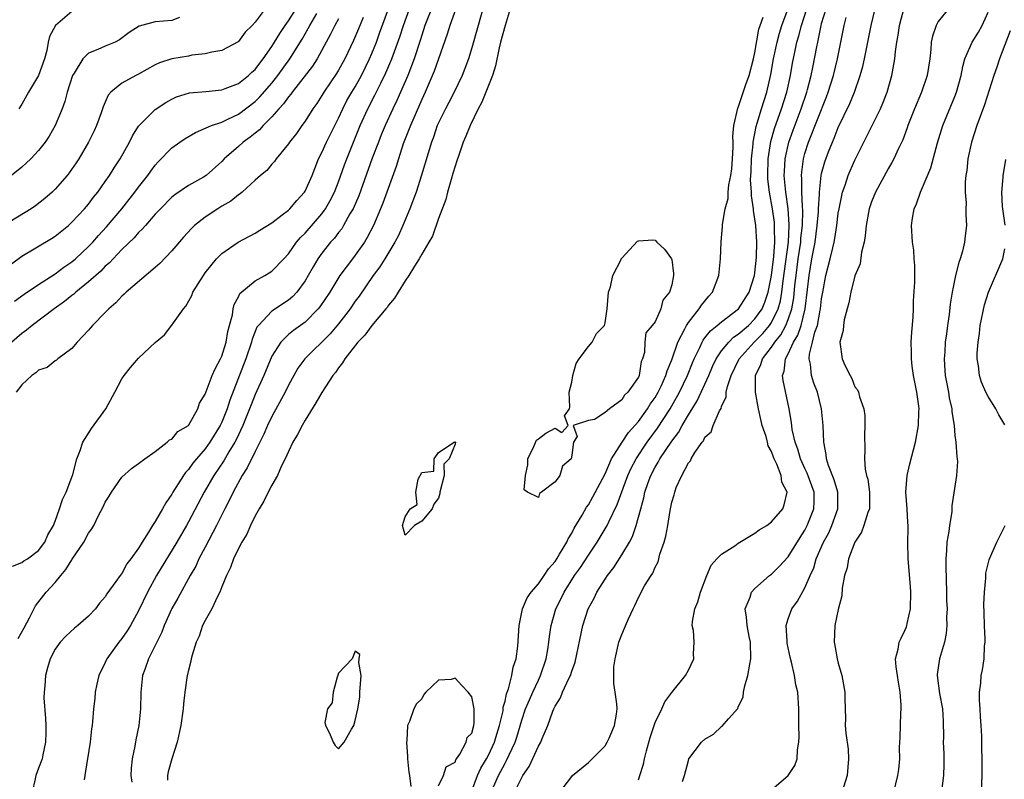
# Model space of a CAD drawing. Units: inches. Extents: x 2583000 to 2586000, y 1530000 to 1533000.
# Drawn here: x 2583503 to 2583621, y 1530609 to 1530700 of the extents above; entities that cross this region are included whole.
import ezdxf

# ---------------------------------------------------------------- set-up
doc = ezdxf.new("R2010")
doc.units = ezdxf.units.IN
doc.header["$MEASUREMENT"] = 0
doc.layers.add('LD25831530_2ft', color=133, linetype='Continuous')

msp = doc.modelspace()

# ---------------------------------------------------------------- linework, layer by layer
at = {"layer": 'LD25831530_2ft'}
for points, elevation in [([(2583593, 1530607.29), (2583594.99, 1530609.01), (2583595.77, 1530610.23), (2583596.06, 1530611), (2583596.1, 1530612.1), (2583596.27, 1530613), (2583596.31, 1530613.69), (2583596.27, 1530615), (2583596.28, 1530617), (2583596.13, 1530619), (2583595.91, 1530619.91), (2583595.74, 1530621), (2583595.39, 1530622.61), (2583595.22, 1530623.22), (2583594.88, 1530624.88), (2583594.85, 1530625.15), (2583594.76, 1530627), (2583595, 1530627.79), (2583595.43, 1530629), (2583596.09, 1530629.91), (2583597, 1530631.54), (2583597.61, 1530633), (2583598.06, 1530633.94), (2583598.36, 1530635), (2583599.24, 1530637), (2583599.86, 1530638.14), (2583600.23, 1530639), (2583600.94, 1530641), (2583600.94, 1530643), (2583600.49, 1530644.49), (2583599.81, 1530646.19), (2583599.58, 1530647), (2583599.54, 1530647.54), (2583599.27, 1530649), (2583599.18, 1530651), (2583598.98, 1530653), (2583598.49, 1530655), (2583598.07, 1530656.07), (2583597.78, 1530657), (2583597.65, 1530658.35), (2583597.51, 1530659), (2583597.54, 1530659.54), (2583597.92, 1530661), (2583598.19, 1530662.19), (2583598.49, 1530663), (2583598.82, 1530664.82), (2583598.87, 1530665), (2583599, 1530666.18), (2583599.14, 1530667), (2583599.51, 1530669), (2583600.03, 1530671), (2583600.33, 1530672.33), (2583600.5, 1530673), (2583600.58, 1530673.42), (2583600.82, 1530675), (2583601, 1530676.46), (2583601.09, 1530677), (2583601.41, 1530678.59), (2583601.52, 1530679), (2583601.82, 1530679.82), (2583602.2, 1530681), (2583602.43, 1530681.57), (2583603, 1530682.83), (2583604.05, 1530685), (2583606.08, 1530689), (2583606.35, 1530689.65), (2583606.86, 1530691), (2583607.42, 1530693), (2583607.68, 1530694.32), (2583607.77, 1530695), (2583607.85, 1530695.85), (2583608.01, 1530697), (2583608.17, 1530697.83), (2583608.35, 1530699), (2583608.91, 1530701.09)], 7544), ([(2583532.22, 1530701), (2583531, 1530699.37), (2583530.65, 1530699), (2583529.81, 1530698.19), (2583529, 1530697.07), (2583528.96, 1530697.04), (2583527, 1530695.98), (2583525.8, 1530695.8), (2583525, 1530695.57), (2583523.41, 1530695.41), (2583523, 1530695.32), (2583521.01, 1530694.99), (2583519.51, 1530694.49), (2583519, 1530694.25), (2583517, 1530693.16), (2583516.66, 1530693), (2583515, 1530692.07), (2583513.67, 1530691), (2583513.36, 1530690.64), (2583512.75, 1530689.25), (2583512.68, 1530689), (2583512.51, 1530688.51), (2583511.96, 1530687), (2583511.66, 1530686.34), (2583511.01, 1530685), (2583509.82, 1530683), (2583509.5, 1530682.5), (2583508.68, 1530681.32), (2583508.43, 1530681), (2583507, 1530679.35), (2583506.64, 1530679), (2583505.77, 1530678.23), (2583504.65, 1530677.35), (2583504.11, 1530677), (2583499.68, 1530674.32)], 7578), ([(2583500.52, 1530669.48), (2583503, 1530671.32), (2583506.57, 1530673.43), (2583507, 1530673.7), (2583508.58, 1530675), (2583509, 1530675.38), (2583510.52, 1530677), (2583511, 1530677.56), (2583511.61, 1530678.39), (2583512.11, 1530679), (2583513, 1530680.27), (2583513.5, 1530681), (2583514.07, 1530681.93), (2583514.79, 1530683), (2583515.91, 1530685), (2583516.26, 1530685.74), (2583517, 1530686.91), (2583517.07, 1530687), (2583519, 1530688.91), (2583520.26, 1530689.74), (2583521, 1530690.15), (2583521.57, 1530690.43), (2583523.11, 1530690.89), (2583525.06, 1530691.06), (2583527, 1530691.27), (2583527.41, 1530691.41), (2583529, 1530692.03), (2583530.22, 1530693), (2583530.62, 1530693.38), (2583531, 1530693.71), (2583531.55, 1530694.45), (2583531.98, 1530695), (2583533, 1530696.47), (2583533.34, 1530697), (2583533.96, 1530698.04), (2583534.61, 1530699), (2583535, 1530699.56), (2583535.92, 1530701)], 7576), ([(2583521.93, 1530699.93), (2583521, 1530699.6), (2583519, 1530699.41), (2583517.09, 1530698.91), (2583515.87, 1530698.13), (2583514.73, 1530697.27), (2583514.2, 1530697), (2583513, 1530696.51), (2583512.1, 1530696.1), (2583511, 1530695.67), (2583510.3, 1530695), (2583509.26, 1530693.26), (2583509.08, 1530693), (2583508.45, 1530691), (2583508.15, 1530689.85), (2583507.82, 1530689), (2583507.01, 1530687), (2583506.27, 1530685.73), (2583505.78, 1530685), (2583505, 1530684), (2583504.06, 1530683), (2583503.53, 1530682.47), (2583503, 1530682), (2583501.74, 1530681)], 7580), ([(2583501.89, 1530634.11), (2583503, 1530634.56), (2583503.23, 1530634.77), (2583503.66, 1530635), (2583505, 1530635.99), (2583505.75, 1530637), (2583506.12, 1530637.88), (2583506.78, 1530639), (2583507, 1530639.52), (2583507.51, 1530641), (2583507.87, 1530642.13), (2583508.3, 1530643), (2583509, 1530644.79), (2583509.11, 1530645.11), (2583509.6, 1530647), (2583510, 1530648), (2583510.32, 1530649), (2583511.36, 1530650.65), (2583513.06, 1530653), (2583514.17, 1530655), (2583515, 1530656.61), (2583515.27, 1530657), (2583516.03, 1530657.97), (2583517, 1530659.08), (2583519, 1530660.97), (2583520.13, 1530661.87), (2583521, 1530663.03), (2583522.38, 1530665), (2583522.67, 1530665.33), (2583523.39, 1530666.61), (2583523.52, 1530667), (2583524.78, 1530669), (2583525, 1530669.3), (2583526.36, 1530671), (2583527, 1530671.64), (2583528.97, 1530673), (2583531, 1530674.06), (2583531.56, 1530674.44), (2583533, 1530675.32), (2583534.26, 1530676.26), (2583535, 1530676.83), (2583535.18, 1530677), (2583536, 1530678), (2583536.93, 1530679), (2583537, 1530679.12), (2583537.84, 1530681), (2583538.15, 1530681.85), (2583538.62, 1530683), (2583539, 1530683.74), (2583539.55, 1530685), (2583541, 1530687.86), (2583541.52, 1530689), (2583542.02, 1530689.98), (2583542.61, 1530691), (2583543, 1530691.64), (2583543.75, 1530693), (2583544.73, 1530695), (2583545, 1530695.63), (2583545.55, 1530697), (2583545.94, 1530698.06), (2583546.99, 1530701)], 7568), ([(2583502.1, 1530665.9), (2583503.26, 1530666.74), (2583505, 1530667.91), (2583506.87, 1530669.13), (2583507, 1530669.21), (2583508.02, 1530669.98), (2583509, 1530670.63), (2583509.43, 1530671), (2583511, 1530672.48), (2583511.5, 1530673), (2583512.2, 1530673.8), (2583513.17, 1530674.83), (2583514.98, 1530677), (2583516.55, 1530679), (2583517, 1530679.61), (2583518.1, 1530681), (2583518.47, 1530681.53), (2583519, 1530682.24), (2583519.36, 1530682.64), (2583521, 1530684.3), (2583521.97, 1530685), (2583522.58, 1530685.42), (2583523.83, 1530686.17), (2583525.77, 1530687), (2583527, 1530687.41), (2583527.74, 1530687.74), (2583529, 1530688.35), (2583531, 1530689.88), (2583531.57, 1530690.43), (2583533, 1530692.07), (2583533.74, 1530693), (2583535.17, 1530695), (2583536.64, 1530697.36), (2583537, 1530698), (2583537.37, 1530698.63), (2583537.56, 1530699), (2583538.42, 1530700.42)], 7574), ([(2583543.96, 1530699.96), (2583543.42, 1530698.58), (2583542.82, 1530697.18), (2583541.77, 1530695), (2583541, 1530693.62), (2583540.77, 1530693.23), (2583539.25, 1530691), (2583539, 1530690.57), (2583538.39, 1530689.61), (2583537.94, 1530689), (2583537, 1530687.53), (2583536.61, 1530687), (2583535.96, 1530686.04), (2583535.14, 1530685), (2583535, 1530684.78), (2583533.52, 1530683), (2583533.31, 1530682.69), (2583533, 1530682.36), (2583532.39, 1530681.61), (2583531.64, 1530681), (2583531, 1530680.43), (2583529.45, 1530679), (2583529.2, 1530678.8), (2583529, 1530678.68), (2583528.08, 1530677.92), (2583527, 1530677.3), (2583526.51, 1530677), (2583525, 1530676), (2583523.72, 1530675), (2583523.35, 1530674.65), (2583522.4, 1530673.6), (2583521, 1530671.95), (2583519.55, 1530670.45), (2583519, 1530669.97), (2583515.52, 1530667), (2583515.26, 1530666.74), (2583515, 1530666.51), (2583514.29, 1530665.71), (2583513.42, 1530665), (2583513, 1530664.54), (2583511.48, 1530663), (2583511, 1530662.43), (2583509.62, 1530661), (2583509, 1530660.25), (2583507.32, 1530659), (2583507.16, 1530658.84), (2583507, 1530658.76), (2583506.04, 1530657.96), (2583505, 1530657.63), (2583504.69, 1530657.31), (2583504.19, 1530657), (2583503, 1530655.9), (2583502.32, 1530655)], 7570), ([(2583502.56, 1530625.44), (2583503.28, 1530626.72), (2583503.91, 1530627.91), (2583504.63, 1530629.37), (2583505.92, 1530631), (2583507, 1530632.17), (2583507.66, 1530633), (2583508.27, 1530633.73), (2583509, 1530634.9), (2583509.05, 1530634.95), (2583510.45, 1530637), (2583511, 1530638.09), (2583511.4, 1530638.6), (2583511.62, 1530639), (2583512.21, 1530640.21), (2583512.76, 1530641.24), (2583513, 1530641.81), (2583513.48, 1530642.52), (2583513.77, 1530643), (2583515, 1530644.82), (2583516.16, 1530645.84), (2583517, 1530646.43), (2583517.75, 1530647), (2583519, 1530647.9), (2583520.44, 1530649), (2583520.72, 1530649.28), (2583521, 1530649.36), (2583521.73, 1530650.27), (2583523, 1530651.01), (2583524.1, 1530653), (2583524.33, 1530653.67), (2583525, 1530654.77), (2583525.86, 1530657), (2583526.2, 1530657.8), (2583526.86, 1530659), (2583527, 1530659.33), (2583527.52, 1530661), (2583527.72, 1530662.28), (2583527.93, 1530663), (2583528.27, 1530664.27), (2583528.35, 1530665), (2583528.48, 1530665.52), (2583529, 1530666.45), (2583529.17, 1530666.83), (2583531, 1530668.37), (2583532.16, 1530669), (2583532.69, 1530669.31), (2583533, 1530669.5), (2583534.44, 1530671), (2583535, 1530671.6), (2583535.97, 1530673), (2583536.44, 1530673.56), (2583537, 1530674.09), (2583539, 1530676.39), (2583539.44, 1530677), (2583540.01, 1530677.99), (2583540.51, 1530679), (2583541, 1530680.25), (2583541.72, 1530682.28), (2583542, 1530683), (2583543.6, 1530687), (2583544.52, 1530689), (2583545.38, 1530690.62), (2583546.08, 1530692.08), (2583546.69, 1530693.31), (2583547.29, 1530694.71), (2583547.4, 1530695), (2583548.36, 1530697.64), (2583548.79, 1530699), (2583549.53, 1530701)], 7566), ([(2583509, 1530700.66), (2583507.02, 1530698.98), (2583506.32, 1530697.68), (2583506.16, 1530697), (2583505.98, 1530695.98), (2583505.7, 1530695), (2583504.98, 1530693), (2583503.8, 1530691), (2583503, 1530689.53), (2583502.64, 1530689)], 7582), ([(2583552.17, 1530701), (2583551.38, 1530699), (2583551, 1530697.82), (2583550.81, 1530697.19), (2583550.09, 1530695), (2583549.31, 1530693), (2583548.46, 1530691), (2583548.02, 1530689.99), (2583547.54, 1530689), (2583546.61, 1530687), (2583546.14, 1530685.86), (2583545.79, 1530685), (2583545.06, 1530683.06), (2583543.44, 1530678.56), (2583542.75, 1530677), (2583542.38, 1530676.38), (2583541.62, 1530675), (2583541.39, 1530674.61), (2583541, 1530674.14), (2583540.51, 1530673.49), (2583540.06, 1530673), (2583539, 1530671.67), (2583538.52, 1530671), (2583537.95, 1530670.05), (2583537.37, 1530669), (2583537, 1530668.37), (2583536, 1530667), (2583535.52, 1530666.48), (2583535, 1530666.04), (2583533, 1530664.73), (2583531.4, 1530663), (2583531.22, 1530662.78), (2583530.63, 1530661.37), (2583530.55, 1530661), (2583529.88, 1530659), (2583527.97, 1530654.03), (2583527.64, 1530653), (2583527, 1530651.42), (2583526.8, 1530651), (2583525.56, 1530649), (2583525, 1530648.21), (2583523.95, 1530647), (2583523.53, 1530646.47), (2583523, 1530645.72), (2583522.64, 1530645.36), (2583522.4, 1530645), (2583521.12, 1530643), (2583521, 1530642.78), (2583520.26, 1530641.74), (2583519.86, 1530641), (2583519, 1530639.49), (2583518.68, 1530639), (2583518.21, 1530638.21), (2583517.42, 1530637), (2583517, 1530636.29), (2583516.07, 1530635), (2583515.61, 1530634.39), (2583515, 1530633.25), (2583514.78, 1530633), (2583514.29, 1530632.29), (2583513.19, 1530630.81), (2583513, 1530630.46), (2583512.3, 1530629.7), (2583511.84, 1530629), (2583511, 1530628.13), (2583509.71, 1530627), (2583509.3, 1530626.7), (2583508.27, 1530625.73), (2583507.61, 1530625), (2583507, 1530624.16), (2583506.41, 1530623), (2583506.06, 1530621.94), (2583505.82, 1530621), (2583505.76, 1530619.76), (2583505.66, 1530619), (2583505.65, 1530618.35), (2583505.84, 1530615.84), (2583505.87, 1530615), (2583505.88, 1530614.12), (2583505.84, 1530613), (2583505.5, 1530611.5), (2583505.42, 1530611), (2583505.32, 1530610.68), (2583505, 1530609.89), (2583504.68, 1530609), (2583504.61, 1530608.61), (2583504.23, 1530607)], 7564), ([(2583555.08, 1530701), (2583554.37, 1530699), (2583554.06, 1530697.94), (2583552.48, 1530693.52), (2583551.42, 1530691), (2583551, 1530690.11), (2583549.64, 1530687), (2583548.78, 1530684.78), (2583548.19, 1530683), (2583547.91, 1530682.09), (2583546.32, 1530677.68), (2583546.05, 1530677), (2583545.21, 1530675), (2583544.46, 1530673.54), (2583544.12, 1530673), (2583543, 1530671.42), (2583542.67, 1530671), (2583541.17, 1530669), (2583539.96, 1530667), (2583538.77, 1530665.23), (2583538.58, 1530665), (2583537, 1530663.41), (2583535.61, 1530662.39), (2583535, 1530661.9), (2583534.07, 1530661), (2583533, 1530659.31), (2583532.04, 1530657), (2583531, 1530654.72), (2583530.51, 1530653.49), (2583530.34, 1530653), (2583529.54, 1530651), (2583528.72, 1530649.28), (2583528.57, 1530649), (2583527.86, 1530647.86), (2583527.23, 1530646.77), (2583526.04, 1530645), (2583524.87, 1530643), (2583523, 1530639.45), (2583522.75, 1530639), (2583521.58, 1530637), (2583519.17, 1530633), (2583518.07, 1530631), (2583517, 1530628.76), (2583516.04, 1530627), (2583515.65, 1530626.35), (2583515, 1530625.45), (2583514.63, 1530625), (2583513.18, 1530623), (2583513, 1530622.59), (2583512.22, 1530621), (2583511.99, 1530619.99), (2583511.79, 1530619), (2583511.74, 1530618.26), (2583511.61, 1530617), (2583511.49, 1530615.49), (2583511.44, 1530615), (2583511.37, 1530614.63), (2583511.18, 1530613), (2583510.86, 1530611), (2583510.82, 1530610.82), (2583510.57, 1530609), (2583510.48, 1530608.48)], 7562), ([(2583558.35, 1530701), (2583557.76, 1530699), (2583557, 1530696.3), (2583556.6, 1530695), (2583556.18, 1530693.82), (2583555.84, 1530693), (2583554.89, 1530691), (2583554.25, 1530689.75), (2583553.84, 1530689), (2583553, 1530687.31), (2583552.86, 1530687), (2583552.39, 1530685.61), (2583552.15, 1530685), (2583550.97, 1530681.03), (2583550.31, 1530679), (2583549.57, 1530677), (2583548.74, 1530675), (2583548.19, 1530673.81), (2583547.78, 1530673), (2583546.58, 1530671), (2583545.96, 1530670.04), (2583545.18, 1530669), (2583543.47, 1530666.53), (2583543, 1530665.9), (2583542.4, 1530665), (2583541, 1530663.21), (2583539.99, 1530662.01), (2583536.95, 1530659), (2583536.14, 1530657.86), (2583535.63, 1530657), (2583535, 1530655.84), (2583534.59, 1530655), (2583533, 1530652.1), (2583532.5, 1530651), (2583532.05, 1530649.95), (2583531, 1530647.89), (2583530.06, 1530645.94), (2583529.45, 1530645), (2583528.35, 1530643), (2583527.92, 1530642.08), (2583527.36, 1530641), (2583526.36, 1530639), (2583525, 1530636.4), (2583524.24, 1530635), (2583523.86, 1530634.14), (2583523.19, 1530633), (2583521.7, 1530630.3), (2583521, 1530629.06), (2583520.08, 1530627), (2583519.78, 1530626.22), (2583518.2, 1530623), (2583517.74, 1530621.74), (2583517.49, 1530621), (2583517.27, 1530619), (2583517.23, 1530617), (2583517.04, 1530615), (2583516.69, 1530613.31), (2583516.55, 1530612.55), (2583516.23, 1530611), (2583516.12, 1530609.88), (2583516.09, 1530609), (2583516.21, 1530608.21)], 7560), ([(2583561.62, 1530701), (2583561, 1530699), (2583560.47, 1530697), (2583560.3, 1530696.3), (2583559.85, 1530694.15), (2583559.49, 1530693), (2583558.71, 1530691), (2583558.21, 1530689.79), (2583557.79, 1530689), (2583556.8, 1530687), (2583556.3, 1530685.7), (2583555.99, 1530685), (2583555.44, 1530683.44), (2583555.23, 1530682.77), (2583555, 1530682.11), (2583554.75, 1530681.25), (2583554.52, 1530680.52), (2583554.09, 1530679), (2583553.88, 1530678.12), (2583553, 1530675.82), (2583552.27, 1530673.73), (2583551.85, 1530673), (2583551, 1530671.55), (2583550.7, 1530671), (2583550.11, 1530670.11), (2583549.44, 1530669), (2583549, 1530668.35), (2583548.16, 1530667), (2583547.73, 1530666.27), (2583547, 1530665.42), (2583546.83, 1530665.17), (2583546.7, 1530665), (2583545, 1530663.01), (2583544.15, 1530661.85), (2583543.33, 1530661), (2583541.78, 1530659), (2583541.5, 1530658.5), (2583541, 1530657.92), (2583540.63, 1530657.37), (2583540.32, 1530657), (2583539, 1530654.98), (2583538.29, 1530653.71), (2583537, 1530651.64), (2583536.63, 1530651), (2583536.09, 1530649.91), (2583535.53, 1530649), (2583535, 1530647.89), (2583534.6, 1530647), (2583534.18, 1530646.18), (2583533.69, 1530645), (2583533, 1530643.84), (2583532.57, 1530643), (2583532.06, 1530641.94), (2583531.47, 1530641), (2583531, 1530640.18), (2583530.43, 1530639), (2583530.02, 1530637.98), (2583529.4, 1530637), (2583529, 1530636.26), (2583528.41, 1530635), (2583528.05, 1530633.95), (2583527.57, 1530633), (2583527, 1530631.64), (2583526.75, 1530631), (2583526.47, 1530630.47), (2583525.8, 1530629), (2583525, 1530627.59), (2583524.69, 1530627), (2583524.27, 1530625.73), (2583523.93, 1530625), (2583523.44, 1530623.44), (2583523.33, 1530623), (2583523.28, 1530622.72), (2583523, 1530621.65), (2583522.88, 1530621.12), (2583522.84, 1530621), (2583522.54, 1530619), (2583522.38, 1530617.62), (2583522.34, 1530617), (2583522.06, 1530615), (2583521.62, 1530613), (2583521, 1530611.02), (2583520.56, 1530609.44), (2583520.48, 1530609), (2583520.47, 1530608.47)], 7558), ([(2583557, 1530607.18), (2583557.71, 1530609), (2583558.1, 1530609.91), (2583558.76, 1530611), (2583559, 1530611.44), (2583559.74, 1530613), (2583560.02, 1530613.98), (2583560.35, 1530615), (2583560.77, 1530616.77), (2583560.79, 1530617), (2583560.79, 1530617.21), (2583561, 1530617.92), (2583561.18, 1530618.82), (2583561.43, 1530619.43), (2583561.81, 1530621), (2583561.97, 1530622.03), (2583562.32, 1530623), (2583562.52, 1530624.52), (2583562.68, 1530627), (2583563.09, 1530629), (2583563.67, 1530630.33), (2583564.12, 1530631), (2583565, 1530632.02), (2583565.69, 1530633), (2583566.21, 1530633.79), (2583567, 1530634.7), (2583567.2, 1530635), (2583567.55, 1530635.55), (2583568.41, 1530637), (2583568.58, 1530637.42), (2583569, 1530638.08), (2583569.31, 1530638.69), (2583570.26, 1530640.26), (2583570.79, 1530641.21), (2583571, 1530641.49), (2583571.55, 1530642.45), (2583573, 1530645.22), (2583573.79, 1530647), (2583575.05, 1530649), (2583575.83, 1530650.17), (2583577, 1530651.48), (2583578.1, 1530653), (2583578.43, 1530653.57), (2583579, 1530654.36), (2583579.37, 1530655), (2583579.72, 1530655.72), (2583580.29, 1530657), (2583580.45, 1530657.55), (2583581, 1530658.89), (2583581.75, 1530661), (2583582.58, 1530662.58), (2583582.77, 1530663), (2583583, 1530663.36), (2583584.32, 1530665), (2583584.57, 1530665.43), (2583585.47, 1530666.53), (2583585.91, 1530667), (2583586.66, 1530669), (2583586.85, 1530671), (2583586.95, 1530673.05), (2583587.12, 1530674.88), (2583587.12, 1530675.12), (2583587.42, 1530677), (2583587.77, 1530678.23), (2583587.8, 1530679), (2583587.87, 1530679.87), (2583588.12, 1530681), (2583588.22, 1530681.78), (2583588.31, 1530683), (2583588.39, 1530684.39), (2583588.37, 1530685), (2583588.33, 1530685.67), (2583588.46, 1530687), (2583588.94, 1530689.06), (2583589, 1530689.17), (2583589.92, 1530691.92), (2583590.3, 1530693), (2583590.84, 1530695), (2583591, 1530695.76), (2583591.47, 1530698.53), (2583591.62, 1530699), (2583592, 1530700)], 7556), ([(2583559.32, 1530607), (2583560.22, 1530609), (2583561, 1530610.51), (2583561.19, 1530610.81), (2583561.48, 1530611.48), (2583562.2, 1530613), (2583562.4, 1530613.6), (2583563, 1530615.64), (2583563.47, 1530617), (2583563.92, 1530618.08), (2583564.33, 1530619), (2583565, 1530620.45), (2583565.27, 1530621), (2583565.93, 1530623), (2583566.14, 1530624.14), (2583566.27, 1530625), (2583566.33, 1530625.67), (2583566.55, 1530627), (2583567.11, 1530629), (2583567.75, 1530630.25), (2583568.08, 1530631), (2583569.34, 1530633), (2583570.04, 1530633.96), (2583571, 1530635.44), (2583572.06, 1530637), (2583573.26, 1530639), (2583573.46, 1530639.46), (2583574.47, 1530641.53), (2583575.73, 1530645), (2583576.13, 1530645.87), (2583576.72, 1530647), (2583578.06, 1530649), (2583579.31, 1530650.69), (2583580.8, 1530653), (2583581.94, 1530655), (2583582.89, 1530657), (2583583.48, 1530658.52), (2583583.69, 1530659), (2583584.37, 1530660.37), (2583584.65, 1530661), (2583584.77, 1530661.23), (2583585, 1530661.5), (2583585.65, 1530662.35), (2583586.48, 1530663), (2583587, 1530663.45), (2583589.03, 1530665), (2583590.29, 1530667), (2583590.95, 1530669), (2583591, 1530669.3), (2583591.2, 1530671.2), (2583591.23, 1530673), (2583591.1, 1530675), (2583591, 1530675.77), (2583590.81, 1530676.81), (2583590.81, 1530677), (2583590.57, 1530678.57), (2583590.58, 1530679), (2583590.47, 1530680.47), (2583590.53, 1530681.47), (2583590.57, 1530683), (2583590.77, 1530684.77), (2583590.78, 1530685), (2583591.13, 1530686.87), (2583591.26, 1530687.26), (2583591.77, 1530689), (2583592.41, 1530691), (2583592.9, 1530693.1), (2583593.24, 1530695), (2583593.67, 1530697), (2583593.95, 1530698.05), (2583594.24, 1530699), (2583594.98, 1530701.02)], 7554), ([(2583562.12, 1530607), (2583563, 1530608.78), (2583563.13, 1530609), (2583563.89, 1530610.11), (2583565, 1530612.52), (2583565.29, 1530613), (2583565.47, 1530613.47), (2583566.13, 1530615), (2583566.75, 1530616.75), (2583566.85, 1530617), (2583567, 1530617.32), (2583567.66, 1530618.34), (2583567.91, 1530619), (2583568.66, 1530620.66), (2583568.84, 1530621), (2583569, 1530621.53), (2583569.4, 1530622.6), (2583570.35, 1530627), (2583570.99, 1530629), (2583571.7, 1530630.3), (2583572.03, 1530631), (2583573.3, 1530633), (2583574.04, 1530633.96), (2583575, 1530635.47), (2583575.93, 1530637), (2583576.31, 1530637.69), (2583576.75, 1530639), (2583577.28, 1530641), (2583577.66, 1530642.34), (2583577.78, 1530643), (2583578.18, 1530644.18), (2583578.48, 1530645), (2583579, 1530645.99), (2583579.39, 1530646.61), (2583579.58, 1530647), (2583581, 1530649.12), (2583581.82, 1530650.18), (2583582.25, 1530651), (2583583, 1530652.28), (2583584.05, 1530653.95), (2583585.45, 1530657), (2583585.92, 1530658.08), (2583586.35, 1530659), (2583587, 1530659.97), (2583587.85, 1530661), (2583588.42, 1530661.58), (2583589, 1530661.96), (2583590.21, 1530663), (2583591, 1530663.78), (2583591.85, 1530665), (2583592.19, 1530665.81), (2583592.58, 1530667), (2583592.99, 1530669), (2583593.27, 1530671.27), (2583593.39, 1530673), (2583593.34, 1530674.66), (2583593.36, 1530675), (2583593.34, 1530675.34), (2583593.1, 1530677), (2583592.74, 1530679), (2583592.56, 1530680.56), (2583592.54, 1530681), (2583592.59, 1530683), (2583592.92, 1530685.08), (2583593.36, 1530686.64), (2583594.2, 1530689), (2583594.84, 1530691), (2583595.27, 1530693), (2583595.52, 1530694.48), (2583595.77, 1530695.77), (2583596.04, 1530697), (2583596.26, 1530697.74), (2583596.57, 1530699), (2583597.22, 1530701)], 7552), ([(2583567.59, 1530607), (2583569, 1530608.9), (2583569.1, 1530609), (2583571, 1530610.56), (2583571.21, 1530610.79), (2583573, 1530612.57), (2583573.25, 1530613), (2583573.48, 1530613.48), (2583574.13, 1530615), (2583574.36, 1530616.36), (2583574.44, 1530617), (2583574.4, 1530617.6), (2583574.22, 1530619), (2583574.04, 1530620.04), (2583574.07, 1530622.07), (2583574.21, 1530623), (2583574.67, 1530625), (2583575, 1530625.94), (2583575.33, 1530626.67), (2583575.81, 1530627.81), (2583576.36, 1530629), (2583576.59, 1530629.41), (2583577, 1530630.38), (2583577.75, 1530631.75), (2583578.52, 1530633), (2583578.72, 1530633.28), (2583579, 1530634), (2583579.36, 1530634.64), (2583579.57, 1530635.57), (2583580.08, 1530637), (2583580.29, 1530637.71), (2583580.52, 1530639), (2583580.8, 1530640.8), (2583581, 1530641.8), (2583581.3, 1530642.7), (2583581.36, 1530643), (2583581.55, 1530643.55), (2583582.2, 1530645), (2583583, 1530646.53), (2583583.24, 1530646.76), (2583583.32, 1530647), (2583583.77, 1530647.77), (2583584.66, 1530649), (2583584.82, 1530649.18), (2583585, 1530649.6), (2583585.75, 1530650.25), (2583586, 1530651), (2583586.75, 1530652.75), (2583586.94, 1530653.06), (2583587, 1530653.27), (2583587.55, 1530654.45), (2583587.55, 1530655), (2583587.69, 1530655.69), (2583588.14, 1530657), (2583589.1, 1530659), (2583590.89, 1530661), (2583591.95, 1530662.05), (2583592.75, 1530663), (2583593, 1530663.37), (2583593.78, 1530665), (2583594.05, 1530665.95), (2583594.22, 1530667), (2583594.37, 1530668.37), (2583595.01, 1530673), (2583595.11, 1530675), (2583595.11, 1530675.11), (2583594.99, 1530676.99), (2583594.71, 1530679), (2583594.52, 1530681), (2583594.54, 1530681.46), (2583594.62, 1530683), (2583595.07, 1530685), (2583595.57, 1530686.43), (2583596.56, 1530689), (2583597.23, 1530691), (2583597.32, 1530691.32), (2583597.75, 1530693), (2583597.95, 1530693.95), (2583598.42, 1530696.42), (2583598.54, 1530697), (2583598.63, 1530697.37), (2583598.94, 1530699), (2583599, 1530699.21), (2583599.54, 1530701)], 7550), ([(2583577, 1530608.5), (2583577.18, 1530609), (2583577.61, 1530610.39), (2583577.72, 1530611), (2583577.96, 1530611.96), (2583578.42, 1530613.58), (2583579, 1530615.38), (2583579.81, 1530617), (2583580.16, 1530617.85), (2583581, 1530618.97), (2583582.65, 1530621), (2583583, 1530621.65), (2583583.66, 1530623), (2583583.61, 1530623.61), (2583583.69, 1530625), (2583583.6, 1530626.4), (2583583.47, 1530627), (2583583.48, 1530627.48), (2583583.77, 1530629), (2583584.15, 1530629.85), (2583584.48, 1530631), (2583585.23, 1530633), (2583585.75, 1530634.25), (2583586.44, 1530635), (2583587, 1530635.55), (2583588.57, 1530636.57), (2583589, 1530636.88), (2583591, 1530638.09), (2583591.52, 1530638.48), (2583592.41, 1530639), (2583593, 1530639.44), (2583594.33, 1530641), (2583594.52, 1530641.48), (2583594.88, 1530643), (2583594.21, 1530644.21), (2583594.14, 1530645), (2583593.64, 1530646.36), (2583593.32, 1530647), (2583593.22, 1530647.22), (2583593, 1530647.89), (2583592.58, 1530648.58), (2583592.5, 1530649), (2583592.33, 1530649.67), (2583591.88, 1530651), (2583591.71, 1530651.71), (2583591.42, 1530653), (2583591.06, 1530655), (2583591.08, 1530657), (2583591.69, 1530658.31), (2583591.89, 1530659), (2583593, 1530660.4), (2583593.39, 1530661), (2583594.12, 1530661.88), (2583594.72, 1530663), (2583595, 1530663.7), (2583595.44, 1530665), (2583595.67, 1530666.33), (2583595.8, 1530667.8), (2583595.93, 1530669), (2583596.2, 1530671), (2583596.5, 1530673), (2583596.52, 1530673.48), (2583596.7, 1530675), (2583596.75, 1530676.75), (2583596.69, 1530677.31), (2583596.64, 1530679), (2583596.63, 1530680.63), (2583596.59, 1530681), (2583596.62, 1530681.38), (2583596.82, 1530683), (2583597, 1530683.64), (2583597.44, 1530685), (2583599.58, 1530690.42), (2583599.79, 1530691), (2583600.42, 1530693), (2583600.92, 1530695), (2583601.72, 1530699), (2583601.96, 1530699.96)], 7548), ([(2583582.3, 1530608.3), (2583582.52, 1530609), (2583583, 1530610.82), (2583583.07, 1530611), (2583584.58, 1530613), (2583585, 1530613.36), (2583586.02, 1530613.98), (2583587, 1530614.88), (2583587.07, 1530614.93), (2583587.83, 1530615.83), (2583588.93, 1530617.07), (2583589, 1530617.24), (2583589.57, 1530618.43), (2583589.64, 1530619), (2583589.78, 1530619.78), (2583590.16, 1530621), (2583590.37, 1530622.37), (2583590.51, 1530623), (2583590.47, 1530625), (2583590.31, 1530625.69), (2583590.05, 1530627), (2583590, 1530628), (2583589.83, 1530629), (2583590.41, 1530630.41), (2583590.58, 1530631), (2583591, 1530631.45), (2583592.75, 1530633), (2583593, 1530633.18), (2583593.91, 1530634.09), (2583595, 1530635.25), (2583596.43, 1530637.57), (2583597, 1530638.44), (2583597.28, 1530639), (2583598.08, 1530641), (2583598.11, 1530641.89), (2583598.11, 1530643), (2583597.27, 1530645.27), (2583597, 1530645.83), (2583596.46, 1530647), (2583596.16, 1530648.16), (2583595.82, 1530649), (2583595.47, 1530650.53), (2583595.38, 1530651.38), (2583595.12, 1530653), (2583594.39, 1530656.39), (2583594.32, 1530657), (2583594.5, 1530657.5), (2583594.66, 1530659), (2583595, 1530659.59), (2583595.64, 1530661), (2583596.15, 1530661.85), (2583596.53, 1530663), (2583597.04, 1530665), (2583597.32, 1530667.32), (2583597.49, 1530669), (2583597.83, 1530671), (2583598.21, 1530673), (2583598.48, 1530675), (2583598.62, 1530676.62), (2583598.64, 1530677), (2583598.75, 1530678.75), (2583598.74, 1530679), (2583598.95, 1530681), (2583599, 1530681.23), (2583599.38, 1530682.62), (2583599.82, 1530683.82), (2583600.29, 1530685), (2583600.51, 1530685.49), (2583601, 1530686.76), (2583602.39, 1530689.61), (2583602.94, 1530691), (2583603.63, 1530693), (2583603.94, 1530694.06), (2583604.14, 1530695), (2583604.94, 1530699), (2583605.43, 1530701)], 7546), ([(2583614.24, 1530701), (2583613, 1530699.47), (2583612.75, 1530699), (2583612.31, 1530697.69), (2583612.16, 1530697), (2583612.1, 1530696.1), (2583611.97, 1530695), (2583611.68, 1530693), (2583610.99, 1530691), (2583610.15, 1530689), (2583609.36, 1530687), (2583609.28, 1530686.72), (2583608.73, 1530685.27), (2583608.22, 1530684.22), (2583607.67, 1530683), (2583607.44, 1530682.56), (2583607, 1530681.81), (2583605.47, 1530679), (2583605, 1530677.85), (2583604.72, 1530677), (2583604.35, 1530675), (2583604.23, 1530673.77), (2583604.09, 1530673), (2583603.78, 1530671.78), (2583603.62, 1530670.38), (2583603, 1530668.96), (2583602.49, 1530667), (2583602.28, 1530665.72), (2583602.05, 1530665), (2583601.69, 1530663.69), (2583601.61, 1530663), (2583601.59, 1530662.41), (2583601.2, 1530661), (2583601.46, 1530659), (2583601.78, 1530658.22), (2583602.41, 1530657), (2583602.64, 1530656.64), (2583603, 1530655.65), (2583603.3, 1530655.3), (2583603.43, 1530655), (2583603.54, 1530654.46), (2583604.08, 1530653), (2583604.2, 1530652.2), (2583604.19, 1530651), (2583604.15, 1530649.85), (2583604.18, 1530648.18), (2583604.14, 1530647), (2583604.22, 1530645.78), (2583604.4, 1530645), (2583604.56, 1530644.56), (2583604.76, 1530643), (2583604.73, 1530641), (2583604.55, 1530640.55), (2583604.08, 1530639), (2583603.79, 1530638.21), (2583603, 1530637.01), (2583602.24, 1530635), (2583602.07, 1530633.93), (2583601.75, 1530633), (2583601.48, 1530631.48), (2583601.42, 1530630.58), (2583601, 1530628.94), (2583600.57, 1530627), (2583600.49, 1530625), (2583600.6, 1530624.6), (2583600.88, 1530623), (2583601, 1530622.49), (2583601.42, 1530621), (2583601.77, 1530619), (2583601.77, 1530618.23), (2583601.85, 1530615.85), (2583601.83, 1530615), (2583601.89, 1530614.11), (2583602.17, 1530612.17), (2583602.24, 1530611), (2583602.05, 1530609), (2583601.61, 1530607.61)], 7542), ([(2583607.65, 1530607), (2583608.16, 1530609), (2583608.25, 1530609.75), (2583608.37, 1530611), (2583608.36, 1530612.36), (2583608.39, 1530613), (2583608.44, 1530613.56), (2583608.51, 1530616.51), (2583608.56, 1530617), (2583608.55, 1530617.45), (2583608.44, 1530619), (2583608.23, 1530620.23), (2583608.09, 1530621), (2583607.93, 1530622.07), (2583607.86, 1530623), (2583608.17, 1530624.17), (2583608.32, 1530625), (2583608.53, 1530625.47), (2583609, 1530626.4), (2583609.17, 1530626.83), (2583609.22, 1530627), (2583609.26, 1530627.26), (2583609.65, 1530629), (2583609.71, 1530631), (2583609.68, 1530631.68), (2583609.4, 1530635), (2583609.36, 1530637), (2583609.4, 1530638.6), (2583609.39, 1530639), (2583609.36, 1530639.36), (2583609.27, 1530641), (2583609.11, 1530643), (2583609.26, 1530645), (2583609.59, 1530646.41), (2583610.26, 1530649), (2583610.61, 1530651), (2583610.67, 1530652.67), (2583610.69, 1530653), (2583610.67, 1530653.33), (2583610.44, 1530655), (2583610.04, 1530657), (2583609.88, 1530658.12), (2583609.77, 1530659), (2583609.78, 1530659.78), (2583609.75, 1530661), (2583609.81, 1530662.19), (2583609.98, 1530663.98), (2583610.03, 1530665), (2583610.04, 1530665.96), (2583610.19, 1530668.19), (2583610.17, 1530669), (2583610.2, 1530670.2), (2583610.11, 1530671), (2583610.05, 1530672.05), (2583609.91, 1530673), (2583609.79, 1530675), (2583609.89, 1530675.89), (2583610.09, 1530677), (2583610.39, 1530677.61), (2583610.86, 1530679), (2583611, 1530679.29), (2583612.1, 1530681.9), (2583612.9, 1530684.9), (2583613.55, 1530687), (2583615, 1530690.46), (2583615.21, 1530691), (2583615.75, 1530693), (2583615.94, 1530694.06), (2583616.19, 1530695), (2583617.07, 1530697), (2583617.82, 1530698.18), (2583618.29, 1530699), (2583619, 1530700.57)], 7540), ([(2583541, 1530699.78), (2583540.56, 1530699), (2583540.06, 1530697.94), (2583538.43, 1530695), (2583537.88, 1530694.12), (2583535.44, 1530691), (2583535.27, 1530690.73), (2583535, 1530690.44), (2583534.41, 1530689.59), (2583533.84, 1530689), (2583533, 1530688.04), (2583531.96, 1530687), (2583531.52, 1530686.48), (2583531, 1530686.09), (2583530.41, 1530685.59), (2583529.57, 1530685), (2583529, 1530684.49), (2583527.29, 1530683), (2583527, 1530682.69), (2583525.11, 1530681), (2583524.8, 1530680.8), (2583523, 1530679.79), (2583521.34, 1530678.66), (2583521, 1530678.38), (2583519.62, 1530677), (2583519, 1530676.34), (2583517.82, 1530675), (2583517.45, 1530674.55), (2583517, 1530674.15), (2583516.48, 1530673.52), (2583515, 1530672.1), (2583513.95, 1530671), (2583513.5, 1530670.5), (2583513, 1530670.1), (2583512.47, 1530669.53), (2583511, 1530668.24), (2583509.47, 1530667), (2583509.23, 1530666.77), (2583509, 1530666.6), (2583508.12, 1530665.88), (2583506.87, 1530665), (2583504.22, 1530663), (2583503.56, 1530662.44), (2583503, 1530662.04), (2583501.8, 1530661)], 7572), ([(2583621.64, 1530698.36), (2583620.37, 1530695), (2583620.03, 1530693.97), (2583619.67, 1530693), (2583618.55, 1530689.45), (2583617.63, 1530687), (2583616.98, 1530685), (2583616.57, 1530683), (2583616.42, 1530681.58), (2583616.32, 1530681), (2583616.23, 1530680.23), (2583616.23, 1530679), (2583616.34, 1530677.66), (2583616.3, 1530677), (2583616.3, 1530676.3), (2583616.4, 1530675), (2583616.24, 1530673.76), (2583616.17, 1530673), (2583615.92, 1530671.92), (2583615.63, 1530671), (2583615.46, 1530670.54), (2583615.08, 1530669), (2583614.68, 1530667), (2583614.45, 1530665.55), (2583614.31, 1530664.31), (2583614.12, 1530663), (2583613.99, 1530661.99), (2583613.85, 1530661), (2583613.78, 1530659.78), (2583613.72, 1530659), (2583613.75, 1530658.25), (2583613.85, 1530657), (2583614.22, 1530655), (2583614.32, 1530654.32), (2583614.63, 1530653), (2583614.64, 1530652.64), (2583614.9, 1530651), (2583615, 1530649.81), (2583615.1, 1530649), (2583615.23, 1530647.23), (2583615.28, 1530647), (2583615.3, 1530646.7), (2583615.18, 1530645), (2583614.64, 1530641.36), (2583614.63, 1530640.63), (2583614.34, 1530639), (2583614.29, 1530638.29), (2583614.03, 1530637), (2583614.01, 1530636.01), (2583613.91, 1530635), (2583613.91, 1530634.09), (2583614.01, 1530631), (2583614.01, 1530630.01), (2583614.06, 1530629), (2583614, 1530628), (2583614.04, 1530627), (2583613.96, 1530626.04), (2583613.74, 1530625), (2583613.14, 1530623), (2583612.88, 1530621.12), (2583612.88, 1530621), (2583613.16, 1530618.84), (2583613.49, 1530617), (2583613.57, 1530615.57), (2583613.61, 1530613.61), (2583613.6, 1530613), (2583613.65, 1530611.65), (2583613.66, 1530610.34), (2583613.63, 1530609), (2583613.44, 1530607.44)], 7538), ([(2583621.03, 1530675.03), (2583620.73, 1530677.27), (2583620.65, 1530679), (2583620.8, 1530680.8), (2583620.8, 1530681), (2583620.82, 1530681.18), (2583621.1, 1530682.9)], 7536), ([(2583621, 1530651.1), (2583620.29, 1530652.29), (2583619.9, 1530653), (2583619, 1530654.47), (2583618.7, 1530655), (2583618.19, 1530656.19), (2583617.95, 1530657), (2583617.84, 1530658.16), (2583617.69, 1530659), (2583617.69, 1530659.69), (2583617.78, 1530661), (2583617.94, 1530662.05), (2583618.05, 1530663), (2583618.54, 1530665.46), (2583619.04, 1530667), (2583620.75, 1530671), (2583621, 1530672.21)], 7536), ([(2583618.21, 1530607), (2583618.26, 1530609), (2583618.26, 1530611), (2583618.24, 1530612.24), (2583618.25, 1530613.75), (2583618.17, 1530615), (2583618.06, 1530616.06), (2583618.02, 1530617), (2583617.96, 1530618.04), (2583617.95, 1530619), (2583618.1, 1530620.1), (2583618.17, 1530621), (2583618.32, 1530621.68), (2583618.52, 1530623), (2583618.56, 1530624.56), (2583618.62, 1530625), (2583618.63, 1530625.37), (2583618.56, 1530627), (2583618.53, 1530628.53), (2583618.49, 1530629.51), (2583618.54, 1530631), (2583618.7, 1530632.7), (2583618.7, 1530633), (2583618.73, 1530633.27), (2583619.11, 1530634.89), (2583619.15, 1530635), (2583620.02, 1530637), (2583621.05, 1530639)], 7536), ([(2583553, 1530607.79), (2583553.62, 1530609), (2583553.94, 1530610.06), (2583555, 1530610.63), (2583555.09, 1530610.91), (2583555.16, 1530611), (2583555.58, 1530611.58), (2583556.33, 1530613), (2583556.44, 1530613.56), (2583557, 1530614.1), (2583557.26, 1530615), (2583557.31, 1530615.31), (2583557.29, 1530617), (2583557, 1530618.45), (2583556.56, 1530619), (2583555.82, 1530619.82), (2583555, 1530620.69), (2583554.52, 1530620.52), (2583553, 1530620.46), (2583551.48, 1530619), (2583551.25, 1530618.75), (2583551, 1530618.23), (2583550.38, 1530617.62), (2583550.03, 1530617), (2583549.51, 1530615.51), (2583549.28, 1530615), (2583549.22, 1530613.22), (2583549.18, 1530613), (2583549.28, 1530611.28), (2583549.28, 1530611), (2583549.43, 1530609.43), (2583549.54, 1530609), (2583549.69, 1530607.69)], 7558)]:
    msp.add_lwpolyline(points, dxfattribs=dict(at, elevation=elevation))
at = {"layer": 'LD25831530_2ft', "elevation": 7558}
for points in [[(2583564.47, 1530648.47), (2583564.76, 1530649.24), (2583565, 1530649.4), (2583565.91, 1530650.09), (2583567, 1530650.68), (2583567.83, 1530650.17), (2583568.58, 1530651), (2583568.15, 1530652.15), (2583568.72, 1530653), (2583568.77, 1530653.23), (2583568.68, 1530655), (2583569, 1530656.22), (2583569.13, 1530657), (2583569.55, 1530658.45), (2583569.9, 1530659), (2583571, 1530660.47), (2583571.44, 1530661), (2583571.97, 1530662.03), (2583572.92, 1530663), (2583573, 1530663.32), (2583573.25, 1530665), (2583573.43, 1530667), (2583573.65, 1530667.65), (2583573.94, 1530669), (2583574.93, 1530670.93), (2583574.95, 1530671), (2583575, 1530671.07), (2583576.88, 1530673.12), (2583577, 1530673.15), (2583578.72, 1530673.28), (2583579, 1530673.23), (2583579.22, 1530673), (2583580.14, 1530672.14), (2583580.97, 1530671), (2583581, 1530670.92), (2583581.22, 1530669.22), (2583581.22, 1530669), (2583581, 1530667.89), (2583580.74, 1530667), (2583579.95, 1530666.05), (2583579.68, 1530665), (2583579, 1530663.42), (2583578.66, 1530663), (2583577.88, 1530662.12), (2583577.78, 1530661), (2583577.74, 1530659.74), (2583577.48, 1530659), (2583577.33, 1530658.67), (2583577.08, 1530657), (2583577, 1530656.81), (2583575.75, 1530655), (2583575.35, 1530654.65), (2583575, 1530654.07), (2583573.52, 1530653), (2583573, 1530652.55), (2583571.73, 1530651.73), (2583571, 1530651.62), (2583569.17, 1530651), (2583569.67, 1530649.67), (2583569.2, 1530649), (2583569, 1530647.44), (2583568.92, 1530647), (2583567.89, 1530646.11), (2583567.57, 1530645), (2583567, 1530644.23), (2583565.38, 1530643), (2583565.15, 1530642.85), (2583565, 1530642.37), (2583563.68, 1530643), (2583563.28, 1530643.28), (2583563.47, 1530645), (2583563.72, 1530646.28), (2583563.72, 1530647)], [(2583553.7, 1530645), (2583553.18, 1530643), (2583553.17, 1530642.83), (2583553, 1530642.29), (2583552.43, 1530641.57), (2583552.26, 1530641), (2583551, 1530639.52), (2583550.14, 1530639), (2583549, 1530637.86), (2583548.68, 1530639), (2583549, 1530640.03), (2583549.6, 1530641), (2583550.46, 1530641.54), (2583550.29, 1530643), (2583550.57, 1530644.57), (2583551, 1530645.36), (2583552.46, 1530645.54), (2583552.5, 1530647), (2583553, 1530647.77), (2583554.91, 1530649), (2583554.98, 1530649.02), (2583555, 1530649.08), (2583555.06, 1530649), (2583555, 1530648.76), (2583554.3, 1530647), (2583553.65, 1530646.35)], [(2583540.91, 1530621), (2583540.83, 1530620.83), (2583540.35, 1530619), (2583540.25, 1530617.75), (2583539.69, 1530617), (2583539.38, 1530615.38), (2583539.44, 1530615), (2583539.91, 1530614.09), (2583540.37, 1530613), (2583540.62, 1530612.62), (2583541, 1530612.2), (2583541.7, 1530613), (2583542.57, 1530614.57), (2583542.83, 1530615), (2583543, 1530615.63), (2583543.33, 1530617), (2583543.57, 1530618.43), (2583543.56, 1530619), (2583543.71, 1530621), (2583543.44, 1530622.56), (2583543.5, 1530623), (2583543.55, 1530623.55), (2583543, 1530623.93), (2583542.63, 1530623), (2583541, 1530621.28), (2583540.94, 1530621.06)]]:
    msp.add_lwpolyline(points, close=True, dxfattribs=at)

doc.saveas('drawing.dxf')
